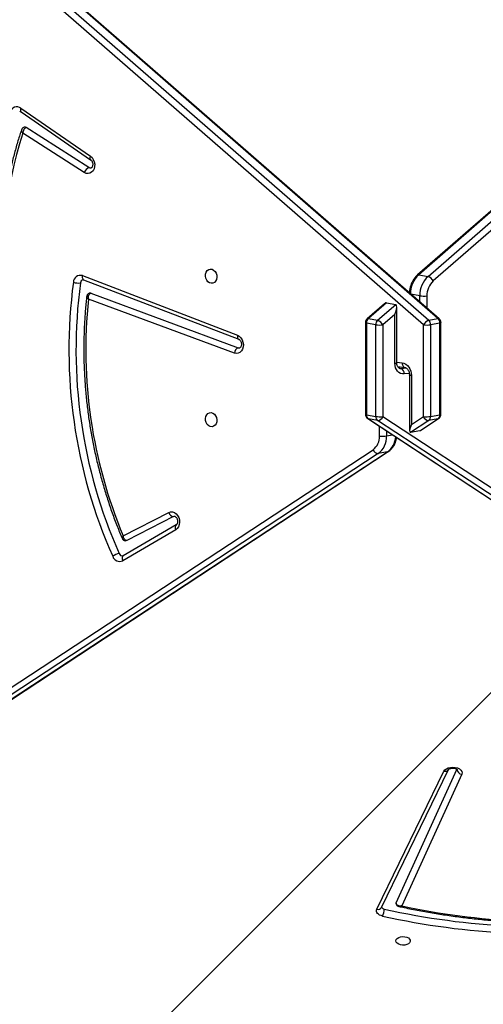
# Model space of a CAD drawing. Units: centimetres. Extents: x 4100 to 6716, y -1867 to -480.
# Drawn here: x 5671 to 5698, y -1217 to -1159 of the extents above; entities that cross this region are included whole.
import ezdxf

# ---------------------------------------------------------------- set-up
doc = ezdxf.new("R2010")
doc.units = ezdxf.units.CM
doc.layers.add('VP-DIM', color=7, linetype='Continuous')
doc.layers.add('VP-HIC', color=6, linetype='Continuous')
doc.layers.add('VP-EQ', color=7, linetype='Continuous', true_color=0x8a3492)
doc.dimstyles.new('Strefa', dxfattribs={"dimtxt": 14, "dimasz": 20, "dimexe": 20, "dimexo": 50, "dimgap": 20, "dimtad": 0, "dimdec": 0, "dimzin": 0, "dimdsep": 46, "dimtxsty": 'Standard', "dimcen": 0.09, "dimadec": 0, "dimazin": 0, "dimtfac": 1, "dimtdec": 4, "dimtofl": 0, "dimtmove": 0, "dimatfit": 3, "dimfxl": 70, "dimfxlon": 1, "dimtolj": 1, "dimtzin": 0, "dimarcsym": 0})

# ---------------------------------------------------------------- blocks, each defined once
blk = doc.blocks.new('*D30')
at = {"layer": 'Defpoints', "color": 0}
for p in [(6153.35, -632.599), (6153.35, -1150.817), (5100.774, -1706.382)]:
    blk.add_point(p, dxfattribs=at)
at = {"layer": 'VP-DIM', "color": 0, "lineweight": -2}
for p, q in [((5100.774, -732.599), (5100.774, -582.599)), ((6153.35, -732.599), (6153.35, -582.599)), ((5150.774, -632.599), (5650.432, -632.599)), ((6103.35, -632.599), (5817.099, -632.599))]:
    blk.add_line(p, q, dxfattribs=at)
at = {"layer": 'VP-DIM', "color": 0}
for points in [[(5150.774, -624.266), (5150.774, -640.932), (5100.774, -632.599)], [(6103.35, -640.932), (6103.35, -624.266), (6153.35, -632.599)]]:
    blk.add_solid(points, dxfattribs=at)
at = {"layer": 'VP-DIM', "color": 0, "insert": (5733.766, -632.599), "char_height": 40, "attachment_point": 5}
blk.add_mtext('\\A1;1055', dxfattribs=at)
blk = doc.blocks.new('*D32')
at = {"layer": 'Defpoints', "color": 0}
for p in [(5722.301, -970.628), (5160.707, -1766.696), (6529.188, -1766.696)]:
    blk.add_point(p, dxfattribs=at)
at = {"layer": 'VP-DIM', "color": 0, "lineweight": -2}
for p, q in [((6429.188, -970.628), (6579.188, -970.628)), ((6529.188, -1020.628), (6529.188, -1260.335)), ((6529.188, -1716.696), (6529.188, -1393.669)), ((6429.188, -1766.696), (6579.188, -1766.696))]:
    blk.add_line(p, q, dxfattribs=at)
at = {"layer": 'VP-DIM', "color": 0}
for points in [[(6537.521, -1020.628), (6520.854, -1020.628), (6529.188, -970.628)], [(6520.854, -1716.696), (6537.521, -1716.696), (6529.188, -1766.696)]]:
    blk.add_solid(points, dxfattribs=at)
at = {"layer": 'VP-DIM', "color": 0, "insert": (6529.188, -1327.002), "char_height": 40, "attachment_point": 5, "rotation": 90}
blk.add_mtext('\\A1;800', dxfattribs=at)
blk = doc.blocks.new('*D36')
at = {"layer": 'Defpoints', "color": 0}
for p in [(6355.35, -530.217), (6355.35, -1173.567), (5000.013, -1706.944)]:
    blk.add_point(p, dxfattribs=at)
at = {"layer": 'VP-DIM', "color": 0, "lineweight": -2}
for p, q in [((5000.013, -630.217), (5000.013, -480.217)), ((6355.35, -630.217), (6355.35, -480.217)), ((5050.013, -530.217), (5634.624, -530.217)), ((6305.35, -530.217), (5807.957, -530.217))]:
    blk.add_line(p, q, dxfattribs=at)
at = {"layer": 'VP-DIM', "color": 0}
for points in [[(5050.013, -521.883), (5050.013, -538.55), (5000.013, -530.217)], [(6305.35, -538.55), (6305.35, -521.883), (6355.35, -530.217)]]:
    blk.add_solid(points, dxfattribs=at)
at = {"layer": 'VP-DIM', "color": 0, "insert": (5721.29, -530.217), "char_height": 40, "attachment_point": 5}
blk.add_mtext('\\A1;1355', dxfattribs=at)
blk = doc.blocks.new('*D37')
at = {"layer": 'Defpoints', "color": 0}
for p in [(5534.28, -745.411), (5160.816, -1867.395), (6665.548, -1867.395)]:
    blk.add_point(p, dxfattribs=at)
at = {"layer": 'VP-DIM', "color": 0, "lineweight": -2}
for p, q in [((6565.548, -745.411), (6715.548, -745.411)), ((6665.548, -795.411), (6665.548, -1244.236)), ((6665.548, -1817.395), (6665.548, -1404.236)), ((6565.548, -1867.395), (6715.548, -1867.395))]:
    blk.add_line(p, q, dxfattribs=at)
at = {"layer": 'VP-DIM', "color": 0}
for points in [[(6673.881, -795.411), (6657.215, -795.411), (6665.548, -745.411)], [(6657.215, -1817.395), (6673.881, -1817.395), (6665.548, -1867.395)]]:
    blk.add_solid(points, dxfattribs=at)
at = {"layer": 'VP-DIM', "color": 0, "insert": (6665.548, -1324.236), "char_height": 40, "attachment_point": 5, "rotation": 90}
blk.add_mtext('\\A1;1122', dxfattribs=at)
blk = doc.blocks.new('3040-1')
at = {"color": 7, "linetype": 'Continuous', "lineweight": 25}
for p, q in [((623.32, 1444.111), (564.888, 1482.484)), ((565.196, 1482.717), (623.627, 1444.345)), ((624.177, 1444.246), (565.745, 1482.618)), ((624.217, 1444.23), (565.786, 1482.602)), ((678.225, 1482.462), (622.999, 1446.194)), ((678.266, 1482.478), (623.04, 1446.21)), ((623.59, 1446.31), (678.816, 1482.577)), ((679.123, 1482.343), (623.897, 1446.076)), ((618.635, 1465.344), (622.194, 1473.164)), ((623.402, 1473.255), (619.424, 1465.055)), ((623.672, 1473.364), (619.694, 1465.164)), ((622.532, 1472.983), (618.925, 1465.057)), ((635.618, 1450.829), (638.764, 1452.672)), ((635.586, 1450.537), (638.732, 1452.38)), ((635.741, 1450.047), (638.516, 1451.464)), ((638.737, 1451.185), (636.029, 1449.802)), ((635.586, 1450.537), (635.591, 1450.539)), ((635.741, 1450.047), (635.695, 1450.031)), ((623.04, 1446.21), (623.59, 1446.31)), ((620.598, 1444.345), (621.672, 1445.05)), ((621.123, 1444.951), (621.672, 1445.05)), ((621.071, 1444.928), (620.008, 1444.23)), ((621.123, 1444.951), (620.049, 1444.246)), ((621.618, 1444.579), (620.906, 1444.111)), ((621.618, 1441.676), (621.618, 1444.579)), ((621.735, 1441.643), (621.735, 1444.965)), ((619.872, 1443.979), (619.872, 1438.535)), ((620.485, 1444.104), (619.935, 1444.004)), ((619.935, 1444.004), (619.935, 1438.56)), ((620.049, 1444.246), (620.598, 1444.345)), ((620.485, 1438.659), (620.485, 1444.104)), ((620.906, 1444.111), (620.906, 1438.667)), ((623.32, 1438.667), (623.32, 1444.111)), ((623.627, 1444.345), (624.177, 1444.246)), ((623.74, 1444.104), (623.74, 1438.659)), ((624.29, 1444.004), (623.74, 1444.104)), ((624.29, 1438.56), (624.29, 1444.004)), ((624.353, 1438.535), (624.353, 1443.979)), ((622.434, 1441.144), (622.021, 1441.189)), ((622.607, 1440.949), (622.607, 1438.046)), ((622.49, 1440.916), (622.49, 1437.593)), ((640.649, 1436.784), (631.905, 1440.023)), ((632.137, 1440.341), (640.798, 1437.134)), ((641.085, 1435.992), (631.874, 1439.524)), ((641.161, 1435.745), (631.95, 1439.277)), ((619.935, 1438.56), (620.485, 1438.659)), ((620.906, 1438.667), (679.337, 1387.744)), ((622.607, 1438.046), (623.32, 1438.667)), ((623.74, 1438.659), (624.29, 1438.56)), ((619.975, 1438.308), (678.407, 1387.385)), ((620.598, 1438.393), (620.049, 1438.294)), ((620.049, 1438.294), (678.48, 1387.371)), ((679.03, 1387.47), (620.598, 1438.393)), ((623.627, 1438.393), (622.553, 1437.458)), ((623.103, 1437.358), (624.177, 1438.294)), ((623.221, 1437.412), (624.25, 1438.308)), ((624.177, 1438.294), (623.627, 1438.393)), ((623.103, 1437.358), (622.553, 1437.458)), ((565.102, 1387.93), (620.328, 1436.06)), ((620.635, 1435.786), (565.409, 1387.657)), ((565.959, 1387.557), (621.185, 1435.687)), ((566.032, 1387.571), (621.258, 1435.701)), ((621.185, 1435.687), (620.635, 1435.786)), ((640.769, 1429.328), (644.494, 1426.944)), ((641.045, 1429.624), (644.696, 1427.287)), ((644.798, 1426.014), (640.671, 1428.864)), ((644.811, 1425.8), (640.684, 1428.65))]:
    blk.add_line(p, q, dxfattribs=at)
at = {"color": 8, "linetype": 'Continuous', "lineweight": 25}
for p, q in [((623.097, 1445.264), (622.741, 1445.2)), ((623.097, 1444.965), (623.097, 1445.264)), ((623.518, 1445.271), (623.518, 1444.689)), ((621.744, 1441.549), (622.053, 1441.582)), ((622.236, 1441.252), (621.938, 1441.22)), ((622.352, 1441.231), (622.236, 1441.252)), ((622.49, 1440.889), (622.172, 1440.923)), ((620.707, 1436.945), (620.707, 1437.671)), ((621.128, 1437.304), (621.128, 1436.938)), ((621.128, 1436.938), (621.658, 1436.842))]:
    blk.add_line(p, q, dxfattribs=at)
at = {"color": 7, "linetype": 'Continuous', "lineweight": 25, "flags": 128}
for points in [[(622.538, 1475.239), (622.519, 1475.163), (622.464, 1475.095), (622.378, 1475.039), (622.268, 1475.001), (622.144, 1474.984), (622.018, 1474.989), (621.9, 1475.017), (621.801, 1475.065), (621.73, 1475.128), (621.692, 1475.201), (621.692, 1475.277), (621.73, 1475.35), (621.801, 1475.413), (621.9, 1475.46), (622.018, 1475.488), (622.144, 1475.494), (622.268, 1475.477), (622.378, 1475.439), (622.464, 1475.383), (622.519, 1475.314), (622.538, 1475.239)], [(623.336, 1473.766), (623.428, 1473.739), (623.511, 1473.703), (623.581, 1473.657), (623.635, 1473.605), (623.673, 1473.547), (623.692, 1473.486), (623.691, 1473.424), (623.672, 1473.364)], [(622.536, 1472.999), (622.535, 1472.994), (622.532, 1472.983)], [(619.694, 1465.164), (619.636, 1465.085), (619.547, 1465.018), (619.432, 1464.967), (619.299, 1464.936), (619.157, 1464.926), (619.016, 1464.938), (618.885, 1464.972), (618.773, 1465.025), (618.687, 1465.094), (618.633, 1465.174), (618.616, 1465.259), (618.635, 1465.344)], [(638.516, 1451.464), (638.545, 1451.475), (638.551, 1451.476)], [(636.029, 1449.802), (635.922, 1449.768), (635.808, 1449.77), (635.696, 1449.808), (635.593, 1449.88), (635.506, 1449.982), (635.44, 1450.105), (635.401, 1450.243), (635.39, 1450.386), (635.408, 1450.525), (635.455, 1450.65), (635.526, 1450.754), (635.618, 1450.829)], [(633.513, 1443.873), (633.414, 1443.902), (633.323, 1443.966), (633.25, 1444.059), (633.2, 1444.173), (633.177, 1444.298), (633.185, 1444.422), (633.221, 1444.535), (633.284, 1444.627), (633.367, 1444.688), (633.463, 1444.715), (633.563, 1444.704), (633.659, 1444.657), (633.742, 1444.577), (633.804, 1444.473), (633.841, 1444.352), (633.848, 1444.226), (633.826, 1444.106), (633.776, 1444.003), (633.702, 1443.925), (633.612, 1443.881), (633.513, 1443.873)], [(622.172, 1440.923), (622.064, 1440.948), (621.96, 1440.999), (621.864, 1441.073), (621.78, 1441.169), (621.712, 1441.281), (621.66, 1441.406), (621.629, 1441.54), (621.618, 1441.676)], [(622.053, 1441.582), (622.161, 1441.581), (622.265, 1441.552), (622.361, 1441.499), (622.445, 1441.421), (622.514, 1441.324), (622.565, 1441.21), (622.597, 1441.083), (622.607, 1440.949)], [(631.95, 1439.277), (631.842, 1439.338), (631.747, 1439.431), (631.673, 1439.549), (631.623, 1439.685), (631.603, 1439.829), (631.612, 1439.972), (631.651, 1440.104), (631.717, 1440.215), (631.804, 1440.3), (631.908, 1440.351), (632.022, 1440.365), (632.137, 1440.341)], [(631.905, 1440.023), (631.825, 1440.033), (631.817, 1440.031)], [(633.513, 1436.197), (633.612, 1436.168), (633.702, 1436.104), (633.776, 1436.011), (633.826, 1435.897), (633.848, 1435.772), (633.841, 1435.648), (633.804, 1435.535), (633.742, 1435.443), (633.659, 1435.382), (633.563, 1435.355), (633.463, 1435.366), (633.367, 1435.413), (633.284, 1435.493), (633.221, 1435.597), (633.185, 1435.718), (633.177, 1435.844), (633.2, 1435.964), (633.25, 1436.067), (633.323, 1436.145), (633.414, 1436.189), (633.513, 1436.197)], [(640.684, 1428.65), (640.587, 1428.737), (640.51, 1428.851), (640.456, 1428.983), (640.43, 1429.125), (640.434, 1429.268), (640.466, 1429.402), (640.526, 1429.517), (640.609, 1429.608), (640.709, 1429.666), (640.82, 1429.689), (640.935, 1429.674), (641.045, 1429.624)], [(640.642, 1429.355), (640.691, 1429.356), (640.769, 1429.328)]]:
    blk.add_lwpolyline(points, dxfattribs=at)
at = {"color": 8, "linetype": 'Continuous', "lineweight": 25, "flags": 128}
for points in [[(638.732, 1452.38), (638.757, 1452.4), (638.778, 1452.431), (638.792, 1452.47), (638.797, 1452.515), (638.794, 1452.565), (638.783, 1452.618), (638.764, 1452.672)], [(623.04, 1446.21), (623.007, 1446.199), (622.999, 1446.194)], [(619.872, 1443.979), (619.873, 1443.982), (619.883, 1443.99), (619.904, 1443.998), (619.935, 1444.004)], [(620.049, 1444.246), (620.015, 1444.234), (620.008, 1444.23)], [(624.217, 1444.23), (624.21, 1444.234), (624.177, 1444.246)], [(624.353, 1443.979), (624.352, 1443.982), (624.342, 1443.99), (624.322, 1443.998), (624.29, 1444.004)], [(621.618, 1441.676), (621.661, 1441.671), (621.695, 1441.664), (621.719, 1441.656), (621.732, 1441.648), (621.735, 1441.643)], [(622.172, 1440.923), (622.169, 1440.981), (622.158, 1441.035), (622.141, 1441.083), (622.119, 1441.124), (622.091, 1441.156), (622.059, 1441.177), (622.025, 1441.188), (622.025, 1441.188)], [(622.308, 1441.25), (622.298, 1441.251), (622.236, 1441.252)], [(622.607, 1440.949), (622.564, 1440.943), (622.53, 1440.936), (622.506, 1440.929), (622.493, 1440.921), (622.49, 1440.916)], [(631.95, 1439.277), (631.957, 1439.332), (631.956, 1439.384), (631.948, 1439.43), (631.933, 1439.469), (631.911, 1439.499), (631.884, 1439.52), (631.874, 1439.524)], [(619.872, 1438.535), (619.873, 1438.537), (619.883, 1438.545), (619.904, 1438.553), (619.935, 1438.56)], [(624.353, 1438.535), (624.352, 1438.537), (624.342, 1438.545), (624.322, 1438.553), (624.29, 1438.56)], [(641.161, 1435.745), (641.167, 1435.8), (641.166, 1435.852), (641.158, 1435.898), (641.143, 1435.937), (641.122, 1435.967), (641.095, 1435.988), (641.085, 1435.992)], [(640.684, 1428.65), (640.7, 1428.7), (640.708, 1428.746), (640.709, 1428.788), (640.701, 1428.823), (640.686, 1428.85), (640.671, 1428.864)], [(644.811, 1425.8), (644.827, 1425.85), (644.836, 1425.896), (644.836, 1425.938), (644.829, 1425.973), (644.813, 1426), (644.798, 1426.014)]]:
    blk.add_lwpolyline(points, dxfattribs=at)
at = {"color": 7, "linetype": 'Continuous', "lineweight": 25}
for centre, radius, start, end in [((613.472, 1428.967), 45.872, 77.58247, 96.75976), ((613.468, 1428.948), 45.471, 77.60077, 96.74139), ((613.024, 1429.963), 44.163, 78.01605, 96.17408), ((624.121, 1473.347), 0.89, 151.91716, 179.33042), ((623.212, 1473.166), 0.192, 20.83596, 84.34923), ((618.6, 1465.019), 0.327, 6.6679, 83.74194), ((638.946, 1452.277), 0.434, 16.78615, 114.73621), ((638.772, 1452.176), 0.212, 18.02934, 96.00637), ((638.672, 1453.515), 1.309, 283.30267, 301.78107), ((611.768, 1440.145), 29.773, 352.34261, 23.97111), ((611.812, 1440.154), 30.15, 352.34255, 23.9711), ((612.413, 1440.149), 28.544, 353.93716, 22.74656), ((635.716, 1449.726), 0.322, 13.76905, 85.65515), ((624.328, 1445.323), 1.232, 126.80015, 182.74477), ((623.569, 1445.963), 0.347, 18.93905, 86.50279), ((624.465, 1445.317), 0.948, 126.80144, 182.7448), ((623.339, 1443.535), 1.746, 84.10529, 97.94946), ((620.172, 1443.979), 0.3, 123.29343, 180), ((620.219, 1444.018), 0.284, 126.79974, 182.7454), ((620.769, 1444.117), 0.284, 126.79974, 182.7454), ((620.726, 1442.374), 1.746, 84.10529, 97.94946), ((620.577, 1443.999), 0.347, 18.93969, 86.5043), ((623.648, 1443.999), 0.347, 93.4963, 161.05971), ((623.499, 1442.374), 1.746, 82.05054, 95.89471), ((623.456, 1444.117), 0.284, 357.2546, 53.20026), ((624.006, 1444.018), 0.284, 357.2546, 53.20026), ((624.053, 1443.979), 0.3, 360, 56.70657), ((622.371, 1441.543), 0.32, 172.93335, 245.14248), ((631.757, 1440.374), 0.381, 292.78783, 355.04174), ((620.726, 1436.93), 1.746, 84.10529, 97.94946), ((620.841, 1438.654), 0.356, 179.19515, 227.13129), ((620.427, 1438.895), 0.53, 288.85904, 334.47096), ((623.499, 1436.93), 1.746, 82.05054, 95.89471), ((623.798, 1438.895), 0.53, 205.53022, 251.13978), ((623.385, 1438.654), 0.356, 312.86871, 0.80485), ((620.172, 1438.535), 0.3, 180, 228.92769), ((620.291, 1438.555), 0.356, 179.1943, 227.13214), ((623.935, 1438.555), 0.356, 312.86786, 0.8057), ((624.053, 1438.535), 0.3, 311.07231, 360), ((622.518, 1434.544), 23.335, 341.88312, 7.77459), ((619.521, 1436.929), 1.186, 312.86922, 0.80471), ((619.586, 1436.916), 1.542, 312.8683, 0.80455), ((620.886, 1435.209), 1.746, 82.05049, 95.89476), ((620.136, 1436.817), 1.542, 312.86967, 0.80275), ((640.694, 1436.904), 0.128, 249.04694, 280.08375), ((620.807, 1436.288), 0.53, 205.53185, 251.13594), ((641.066, 1436.191), 0.21, 284.65832, 356.56375), ((641.282, 1436.138), 0.411, 252.8719, 359.67503), ((641.385, 1435.17), 1.014, 72.29016, 96.16618), ((640.609, 1429.754), 0.455, 290.58163, 343.4333), ((644.569, 1427.055), 0.134, 235.87408, 279.61204), ((645.049, 1426.137), 0.412, 234.77958, 345.87709)]:
    blk.add_arc(centre, radius, start, end, dxfattribs=at)
at = {"color": 8, "linetype": 'Continuous', "lineweight": 25}
for centre, radius, start, end in [((623.61, 1473.128), 0.243, 75.22797, 148.62419), ((619.632, 1464.928), 0.244, 75.23423, 148.50649), ((635.407, 1450.702), 0.245, 318.36908, 30.90859), ((623.754, 1445.244), 1.201, 126.46123, 176.31721), ((620.026, 1438.375), 0.0834, 232.56604, 285.72236), ((624.199, 1438.375), 0.0834, 254.27764, 307.43396), ((621.208, 1435.768), 0.0835, 254.30169, 307.40991)]:
    blk.add_arc(centre, radius, start, end, dxfattribs=at)
at = {"color": 7, "linetype": 'Continuous', "lineweight": 25}
for centre, major_axis, ratio, start_param, end_param in [((621.435, 1444.546), (0.27, 0.5), 0.26166, 4.918143, 6.488939), ((620.885, 1444.447), (0.27, 0.5), 0.26166, 0.205754, 0.451474), ((622.79, 1438.013), (0.251, 0.551), 0.299041, 1.646544, 3.21734), ((623.34, 1437.914), (0.251, 0.551), 0.299041, 3.21734, 3.723072)]:
    blk.add_ellipse(centre, major_axis=major_axis, ratio=ratio, start_param=start_param, end_param=end_param, dxfattribs=at)
for points, knots in [([(622.365, 1473.193), (622.26, 1473.216), (621.864, 1473.303), (621.168, 1473.44), (620.275, 1473.598), (619.373, 1473.738), (618.464, 1473.858), (617.549, 1473.96), (616.628, 1474.044), (615.704, 1474.108), (614.776, 1474.153), (613.847, 1474.18), (612.916, 1474.187), (611.986, 1474.175), (611.056, 1474.144), (610.129, 1474.093), (609.19, 1474.024), (608.563, 1473.961), (608.242, 1473.929)], [0, 0, 0, 0, 0.023278, 0.088192, 0.153105, 0.218013, 0.282919, 0.347823, 0.412724, 0.477624, 0.542523, 0.60742, 0.672318, 0.737215, 0.802113, 0.867011, 0.931911, 1, 1, 1, 1]), ([(622.194, 1473.164), (622.194, 1473.164), (622.195, 1473.164), (622.198, 1473.164), (622.203, 1473.165), (622.217, 1473.167), (622.251, 1473.171), (622.323, 1473.172), (622.414, 1473.152), (622.485, 1473.103), (622.525, 1473.047), (622.53, 1473.005), (622.532, 1472.983)], [0, 0, 0, 0, 0.002182, 0.006287, 0.015131, 0.036506, 0.08875, 0.225236, 0.484044, 0.686308, 0.840609, 1, 1, 1, 1]), ([(622.535, 1472.999), (622.533, 1473.023), (622.528, 1473.073), (622.486, 1473.134), (622.429, 1473.176), (622.387, 1473.187), (622.367, 1473.192)], [0, 0, 0, 0, 0.249591, 0.521187, 0.77106, 1, 1, 1, 1]), ([(619.426, 1465.06), (619.425, 1465.058), (619.423, 1465.055), (619.387, 1465.031), (619.327, 1465.007), (619.246, 1464.989), (619.155, 1464.984), (619.063, 1464.992), (618.983, 1465.014), (618.928, 1465.04), (618.905, 1465.06), (618.906, 1465.059), (618.907, 1465.058)], [0, 0, 0, 0, 0.096705, 0.195615, 0.296797, 0.402215, 0.511847, 0.623314, 0.733417, 0.84022, 0.945256, 1, 1, 1, 1]), ([(638.732, 1452.38), (638.735, 1452.381), (638.742, 1452.385), (638.747, 1452.385), (638.75, 1452.385)], [0, 0, 0, 0, 0.437274, 1, 1, 1, 1]), ([(638.516, 1451.464), (638.533, 1451.465), (638.566, 1451.467), (638.618, 1451.44), (638.672, 1451.384), (638.716, 1451.294), (638.733, 1451.22), (638.737, 1451.186), (638.737, 1451.185)], [0, 0, 0, 0, 0.167232, 0.325951, 0.529185, 0.782313, 0.99767, 1, 1, 1, 1]), ([(638.8, 1451.337), (638.791, 1451.356), (638.771, 1451.398), (638.715, 1451.448), (638.642, 1451.478), (638.583, 1451.485), (638.555, 1451.476), (638.551, 1451.475)], [0, 0, 0, 0, 0.205501, 0.451507, 0.709707, 0.965197, 1, 1, 1, 1]), ([(640.903, 1436.985), (640.915, 1437.094), (640.958, 1437.479), (641.013, 1438.145), (641.059, 1438.982), (641.08, 1439.823), (641.075, 1440.668), (641.046, 1441.514), (640.991, 1442.361), (640.911, 1443.208), (640.807, 1444.053), (640.678, 1444.895), (640.524, 1445.733), (640.346, 1446.567), (640.143, 1447.393), (639.917, 1448.213), (639.668, 1449.024), (639.395, 1449.825), (639.108, 1450.598), (638.901, 1451.097), (638.801, 1451.337)], [0, 0, 0, 0, 0.022947, 0.08066, 0.138377, 0.196093, 0.25381, 0.311526, 0.369242, 0.426959, 0.484675, 0.542392, 0.600109, 0.657826, 0.715544, 0.773262, 0.83098, 0.888699, 0.94642, 1, 1, 1, 1]), ([(635.695, 1450.033), (635.689, 1450.032), (635.679, 1450.029), (635.645, 1450.042), (635.602, 1450.075), (635.557, 1450.133), (635.522, 1450.211), (635.505, 1450.299), (635.507, 1450.386), (635.526, 1450.459), (635.555, 1450.51), (635.575, 1450.53), (635.584, 1450.535), (635.586, 1450.537)], [0, 0, 0, 0, 0.117498, 0.216227, 0.307346, 0.402796, 0.496603, 0.590307, 0.683833, 0.77701, 0.8711, 0.969356, 1, 1, 1, 1]), ([(622.999, 1446.194), (622.97, 1446.173), (622.893, 1446.119), (622.783, 1446.009), (622.675, 1445.863), (622.59, 1445.696), (622.53, 1445.526), (622.511, 1445.408), (622.503, 1445.356)], [0, 0, 0, 0, 0.113039, 0.293999, 0.476383, 0.661192, 0.848042, 1, 1, 1, 1]), ([(622.021, 1441.189), (622.014, 1441.19), (621.991, 1441.193), (621.947, 1441.211), (621.885, 1441.256), (621.825, 1441.326), (621.776, 1441.419), (621.744, 1441.523), (621.735, 1441.599), (621.735, 1441.638), (621.735, 1441.643)], [0, 0, 0, 0, 0.071052, 0.227722, 0.374386, 0.530158, 0.683057, 0.835318, 0.979412, 1, 1, 1, 1]), ([(622.308, 1441.247), (622.319, 1441.245), (622.345, 1441.241), (622.386, 1441.211), (622.431, 1441.158), (622.468, 1441.078), (622.488, 1440.993), (622.49, 1440.936), (622.49, 1440.916)], [0, 0, 0, 0, 0.163475, 0.354965, 0.530625, 0.717038, 0.897111, 1, 1, 1, 1]), ([(631.874, 1439.524), (631.869, 1439.526), (631.854, 1439.533), (631.819, 1439.558), (631.774, 1439.614), (631.738, 1439.691), (631.718, 1439.778), (631.718, 1439.866), (631.736, 1439.941), (631.764, 1439.995), (631.793, 1440.022), (631.807, 1440.03), (631.815, 1440.03), (631.817, 1440.03)], [0, 0, 0, 0, 0.046696, 0.144013, 0.245649, 0.345148, 0.444497, 0.543727, 0.6425, 0.742069, 0.845442, 0.960007, 1, 1, 1, 1]), ([(644.771, 1427.083), (644.805, 1427.182), (644.918, 1427.516), (645.094, 1428.095), (645.289, 1428.823), (645.459, 1429.563), (645.606, 1430.313), (645.728, 1431.073), (645.825, 1431.841), (645.897, 1432.615), (645.944, 1433.395), (645.966, 1434.179), (645.963, 1434.966), (645.934, 1435.756), (645.881, 1436.545), (645.817, 1437.196), (645.768, 1437.583), (645.752, 1437.707)], [0, 0, 0, 0, 0.0304849, 0.1024337, 0.1743899, 0.2463479, 0.3183069, 0.3902707, 0.4622325, 0.5341987, 0.6061625, 0.6781288, 0.7500931, 0.8220588, 0.8940241, 0.9659905, 1, 1, 1, 1]), ([(640.798, 1437.134), (640.798, 1437.133), (640.802, 1437.096), (640.802, 1437.016), (640.778, 1436.912), (640.738, 1436.841), (640.695, 1436.799), (640.664, 1436.789), (640.649, 1436.784)], [0, 0, 0, 0, 0.002313, 0.232684, 0.489951, 0.688664, 0.839572, 1, 1, 1, 1]), ([(640.716, 1436.779), (640.74, 1436.785), (640.791, 1436.798), (640.851, 1436.85), (640.887, 1436.913), (640.902, 1436.959), (640.903, 1436.983), (640.903, 1436.985)], [0, 0, 0, 0, 0.240767, 0.52233, 0.7554, 0.97242, 1, 1, 1, 1]), ([(621.258, 1435.701), (621.286, 1435.726), (621.359, 1435.794), (621.465, 1435.924), (621.569, 1436.092), (621.65, 1436.277), (621.707, 1436.473), (621.734, 1436.64), (621.737, 1436.74), (621.738, 1436.772)], [0, 0, 0, 0, 0.095786, 0.259562, 0.424086, 0.589502, 0.755451, 0.921806, 1, 1, 1, 1]), ([(641.119, 1435.989), (641.117, 1435.988), (641.109, 1435.985), (641.095, 1435.989), (641.085, 1435.992)], [0, 0, 0, 0, 0.2298623, 1, 1, 1, 1]), ([(640.671, 1428.864), (640.665, 1428.868), (640.645, 1428.883), (640.607, 1428.927), (640.568, 1429.001), (640.546, 1429.087), (640.543, 1429.175), (640.557, 1429.253), (640.585, 1429.311), (640.614, 1429.343), (640.631, 1429.353), (640.639, 1429.354), (640.642, 1429.354)], [0, 0, 0, 0, 0.049827, 0.160334, 0.268901, 0.377256, 0.485491, 0.593284, 0.701489, 0.813182, 0.935213, 1, 1, 1, 1]), ([(644.494, 1426.944), (644.51, 1426.949), (644.542, 1426.958), (644.591, 1427.001), (644.642, 1427.072), (644.682, 1427.174), (644.694, 1427.251), (644.696, 1427.287), (644.696, 1427.287)], [0, 0, 0, 0, 0.163841, 0.318456, 0.519618, 0.774856, 0.997687, 1, 1, 1, 1]), ([(644.591, 1426.924), (644.614, 1426.93), (644.661, 1426.941), (644.718, 1426.987), (644.755, 1427.037), (644.766, 1427.071), (644.77, 1427.084)], [0, 0, 0, 0, 0.267952, 0.574906, 0.843757, 1, 1, 1, 1]), ([(644.882, 1425.989), (644.882, 1425.989), (644.871, 1425.985), (644.854, 1425.988), (644.82, 1425.999), (644.801, 1426.012), (644.798, 1426.014)], [0, 0, 0, 0, 0.0210379, 0.5298587, 0.9286011, 1, 1, 1, 1])]:
    blk.add_open_spline(points, degree=3, knots=knots, dxfattribs=at)
at = {"color": 8, "linetype": 'Continuous', "lineweight": 25}
for points, knots in [([(622.194, 1473.164), (622.194, 1473.164), (622.195, 1473.164), (622.197, 1473.165), (622.202, 1473.167), (622.213, 1473.172), (622.241, 1473.183), (622.296, 1473.2), (622.339, 1473.195), (622.366, 1473.191)], [0, 0, 0, 0, 0.004772, 0.013835, 0.033284, 0.080448, 0.195125, 0.49401, 1, 1, 1, 1]), ([(638.737, 1451.185), (638.737, 1451.186), (638.756, 1451.207), (638.79, 1451.257), (638.81, 1451.31), (638.801, 1451.33), (638.798, 1451.336)], [0, 0, 0, 0, 0.004069, 0.367473, 0.794796, 1, 1, 1, 1]), ([(640.798, 1437.134), (640.798, 1437.134), (640.812, 1437.123), (640.836, 1437.103), (640.877, 1437.06), (640.905, 1437.017), (640.901, 1436.993), (640.9, 1436.985)], [0, 0, 0, 0, 0.0037596, 0.1983412, 0.3874694, 0.8145328, 1, 1, 1, 1]), ([(644.769, 1427.084), (644.773, 1427.097), (644.782, 1427.132), (644.761, 1427.192), (644.728, 1427.248), (644.708, 1427.274), (644.697, 1427.287), (644.696, 1427.287)], [0, 0, 0, 0, 0.249411, 0.647748, 0.819648, 0.996415, 1, 1, 1, 1])]:
    blk.add_open_spline(points, degree=3, knots=knots, dxfattribs=at)
blk = doc.blocks.new('3040-1_2D')
at = {"rotation": 180}
blk.add_blockref('3040-1', (6315.781, 261.516), dxfattribs=at)

msp = doc.modelspace()

# ---------------------------------------------------------------- linework, layer by layer
at = {"layer": 'VP-HIC', "color": 5}
msp.add_lwpolyline([(5481.068, -1291.182, 0.230922), (5672.609, -1225.251), (5745.325, -1152.535, 0.57735), (5641.77, -766.064), (5594.067, -753.282, 0.294647), (5355.6, -830.006), (5319.518, -874.042, 0.241359), (5275.014, -1080.028), (5286.083, -1121.49, 0.091349), (5321.97, -1197.116, 0.208744)], format="xyb", close=True, dxfattribs=at)
at = {"layer": 'VP-HIC', "color": 2}
msp.add_lwpolyline([(5535.811, -1291.379, 0.408991), (5725.781, -1477.985), (5736.472, -1477.985, 0.198966), (5870.851, -1422.308), (5887.052, -1406.1), (5898.778, -1406.095, 0.040726), (5929.575, -1403.571, 0.392353), (6105.298, -1214.108), (6105.298, -1133.69, 0.376684), (5939.893, -945.288, 0.110392), (5901.428, -871.866, 0.265219), (5737.86, -778.539), (5676.777, -778.539, -0.524858), (5745.325, -1152.535), (5672.609, -1225.251, -0.169144)], format="xyb", close=True, dxfattribs=at)
at = {"layer": 'VP-HIC', "color": 5}
msp.add_lwpolyline([(5672.609, -1225.251), (5745.325, -1152.535, 0.524858), (5676.777, -778.539, 0.040285)], format="xyb", dxfattribs=at)

# ---------------------------------------------------------------- block references
at = {"layer": 'VP-EQ', "color": 0}
msp.add_blockref('3040-1_2D', (0, 0), dxfattribs=at)

# ---------------------------------------------------------------- dimensions: what is measured, and where the dimension line sits
at = {"layer": 'VP-DIM', "color": 0}
dim = msp.add_linear_dim(base=(6355.35, -530.217), p1=(5000.013, -1706.944), p2=(6355.35, -1173.567), dimstyle='Strefa', override={"dimtxt": 40, "dimasz": 50, "dimexe": 50, "dimexo": 80, "dimfxl": 100}, dxfattribs=at)
dim.commit()
dim.dimension.update_dxf_attribs({"geometry": '*D36', "text_midpoint": (5721.29, -530.217), "dimtype": 160})
dim = msp.add_linear_dim(base=(6153.35, -632.599), p1=(5100.774, -1706.382), p2=(6153.35, -1150.817), text='1055', dimstyle='Strefa', override={"dimtxt": 40, "dimasz": 50, "dimexe": 50, "dimexo": 80, "dimfxl": 100}, dxfattribs=at)
dim.commit()
dim.dimension.update_dxf_attribs({"geometry": '*D30', "text_midpoint": (5733.766, -632.599), "dimtype": 160})
dim = msp.add_linear_dim(base=(6665.548, -1867.395), p1=(5534.28, -745.411), p2=(5160.816, -1867.395), angle=90, dimstyle='Strefa', override={"dimtxt": 40, "dimasz": 50, "dimexe": 50, "dimexo": 80, "dimfxl": 100}, dxfattribs=at)
dim.commit()
dim.dimension.update_dxf_attribs({"geometry": '*D37', "text_midpoint": (6665.548, -1324.236), "dimtype": 160})
dim = msp.add_linear_dim(base=(6529.188, -1766.696), p1=(5722.301, -970.628), p2=(5160.707, -1766.696), angle=90, text='800', dimstyle='Strefa', override={"dimtxt": 40, "dimasz": 50, "dimexe": 50, "dimexo": 80, "dimfxl": 100}, dxfattribs=at)
dim.commit()
dim.dimension.update_dxf_attribs({"geometry": '*D32', "text_midpoint": (6529.188, -1327.002), "dimtype": 160})

doc.saveas('drawing.dxf')
